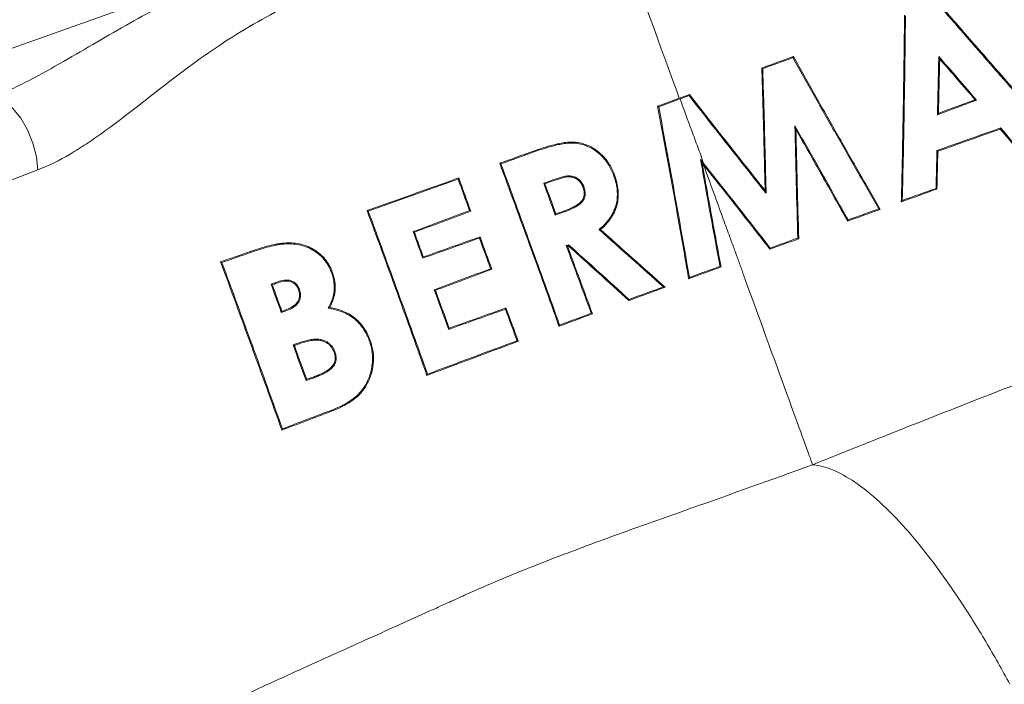
# Model space of a CAD drawing. Units: millimetres. Extents: x 0 to 25546, y 0 to 9489.
# Drawn here: x 1721 to 1796, y 772 to 822 of the extents above; entities that cross this region are included whole.
import ezdxf

# ---------------------------------------------------------------- set-up
doc = ezdxf.new("R2010")
doc.units = ezdxf.units.MM
doc.header["$LTSCALE"] = 5
doc.linetypes.add('SLD-Solid', pattern=[0])

msp = doc.modelspace()

# ---------------------------------------------------------------- linework, layer by layer
at = {"color": 7, "linetype": 'SLD-Solid', "lineweight": 15}
for p, q in [((1739.571, 826.879), (1695.899, 811.297)), ((1780.01, 819.58), (1779.977, 819.491)), ((1791.095, 819.387), (1791.028, 819.572)), ((1777.619, 818.702), (1777.692, 818.652)), ((1772.141, 816.7), (1772.117, 816.614)), ((1769.734, 815.821), (1769.815, 815.774)), ((1793.77, 816.305), (1793.891, 816.274)), ((1790.995, 815.272), (1790.921, 815.169)), ((1780.203, 814.055), (1780.127, 814.33)), ((1795.683, 814.083), (1795.705, 814.168)), ((1760.344, 812.417), (1760.369, 812.35)), ((1790.953, 812.401), (1790.883, 812.453)), ((1757.777, 811.495), (1757.869, 811.452)), ((1773.102, 811.514), (1772.985, 811.775)), ((1754.678, 810.386), (1754.636, 810.294)), ((1761.2, 809.94), (1761.111, 809.982)), ((1777.871, 809.429), (1777.946, 809.222)), ((1790.885, 809.544), (1790.812, 809.596)), ((1788.186, 808.576), (1788.261, 808.68)), ((1747.73, 807.916), (1747.824, 807.872)), ((1755.585, 807.865), (1755.495, 807.907)), ((1762.025, 807.658), (1761.984, 807.568)), ((1786.595, 808.007), (1786.488, 808.046)), ((1784.118, 807.116), (1784.151, 807.205)), ((1751.312, 806.275), (1751.221, 806.317)), ((1741.453, 805.456), (1741.459, 805.381)), ((1756.287, 805.926), (1756.244, 805.836)), ((1762.909, 805.224), (1762.819, 805.267)), ((1762.971, 805.247), (1762.987, 805.327)), ((1780.424, 805.782), (1780.35, 805.833)), ((1738.874, 804.806), (1738.9, 804.735)), ((1778.236, 804.988), (1778.26, 805.074)), ((1736.642, 804.03), (1736.741, 803.984)), ((1751.991, 804.399), (1751.949, 804.307)), ((1757.18, 803.47), (1757.089, 803.512)), ((1774.536, 803.646), (1774.454, 803.693)), ((1740.556, 802.293), (1740.462, 802.337)), ((1740.868, 802.41), (1740.844, 802.481)), ((1772.083, 802.754), (1772.139, 802.851)), ((1742.534, 801.927), (1742.604, 801.953)), ((1752.907, 801.879), (1752.816, 801.922)), ((1770.305, 802.106), (1770.168, 802.133)), ((1767.555, 801.103), (1767.571, 801.185)), ((1741.282, 800.289), (1741.238, 800.195)), ((1741.512, 800.369), (1741.538, 800.299)), ((1758.251, 800.542), (1758.208, 800.452)), ((1764.801, 800.093), (1764.709, 800.135)), ((1762.264, 799.157), (1762.307, 799.25)), ((1753.955, 799.014), (1753.913, 798.923)), ((1742.429, 797.771), (1742.404, 797.841)), ((1759.184, 798.018), (1759.092, 798.061)), ((1742.225, 797.694), (1742.13, 797.738)), ((1752.267, 795.439), (1752.312, 795.534)), ((1743.158, 795.139), (1743.115, 795.045)), ((1743.462, 795.244), (1743.488, 795.175)), ((1741.278, 791.295), (1741.324, 791.394))]:
    msp.add_line(p, q, dxfattribs=at)
at = {"color": 7, "linetype": 'SLD-Solid', "lineweight": 15, "flags": 128}
for points in [[(1719.106, 816.386), (1719.66, 816.414), (1720.275, 816.163), (1720.904, 815.651), (1721.502, 814.917), (1722.024, 814.015), (1722.431, 813.01), (1722.695, 811.977), (1722.795, 810.992)], [(1766.489, 810.552), (1766.451, 810.538), (1766.423, 810.528)], [(1761.732, 810.135), (1761.725, 810.155), (1761.709, 810.201)], [(1764.077, 809.703), (1764.082, 809.705), (1764.124, 809.72), (1764.144, 809.727)], [(1762.655, 807.885), (1762.659, 807.876), (1762.674, 807.834), (1762.68, 807.819)], [(1765.416, 806.479), (1765.35, 806.479), (1765.31, 806.48)], [(1745.122, 803.21), (1745.08, 803.195), (1745.053, 803.186)], [(1747.971, 798.085), (1747.917, 798.066), (1747.903, 798.062)], [(1745.23, 797.185), (1745.244, 797.19), (1745.3, 797.21)], [(1744.971, 792.696), (1744.958, 792.73), (1744.945, 792.766)]]:
    msp.add_lwpolyline(points, dxfattribs=at)
at = {"color": 7, "linetype": 'SLD-Solid', "lineweight": 15}
for points, knots in [([(1771.373, 816.42), (1768.729, 823.682), (1766.793, 829.003), (1765.907, 831.437), (1765.821, 831.673)], [0.60039, 0.60039, 0.60039, 0.60039, 0.7833001, 0.808395, 0.808395, 0.808395, 0.808395]), ([(1739.571, 826.879), (1737.85, 826.162), (1736.149, 825.4), (1733.623, 824.164), (1732.785, 823.736), (1731.115, 822.852), (1730.285, 822.395), (1728.623, 821.455), (1727.792, 820.973), (1726.117, 819.996), (1725.273, 819.501), (1723.566, 818.529), (1722.704, 818.051), (1721.376, 817.375), (1720.929, 817.157), (1720.027, 816.748), (1719.571, 816.556), (1719.106, 816.386)], [0, 0, 0, 0, 0.25, 0.25, 0.375, 0.375, 0.5, 0.5, 0.625, 0.625, 0.75, 0.75, 0.875, 0.875, 0.9375, 0.9375, 1, 1, 1, 1]), ([(1722.795, 810.992), (1723.62, 811.303), (1724.436, 811.717), (1725.658, 812.433), (1726.065, 812.687), (1726.869, 813.217), (1727.267, 813.493), (1728.46, 814.345), (1729.251, 814.946), (1730.837, 816.176), (1731.622, 816.796), (1733.201, 818.017), (1733.994, 818.619), (1735.605, 819.781), (1736.427, 820.343), (1738.084, 821.408), (1738.921, 821.911), (1740.618, 822.858), (1741.478, 823.302), (1742.35, 823.722)], [0, 0, 0, 0, 0.125, 0.125, 0.1875, 0.1875, 0.25, 0.25, 0.375, 0.375, 0.5, 0.5, 0.625, 0.625, 0.75, 0.75, 0.875, 0.875, 1, 1, 1, 1]), ([(1790.964, 823.557), (1791.744, 822.655), (1792.523, 821.757), (1794.079, 819.97), (1794.856, 819.081), (1796.409, 817.31), (1797.184, 816.428), (1798.347, 815.112), (1798.734, 814.674), (1799.503, 813.808), (1799.885, 813.378), (1800.264, 812.952)], [0, 0, 0, 0, 0.25, 0.25, 0.5, 0.5, 0.75, 0.75, 0.875, 0.875, 1, 1, 1, 1]), ([(1790.987, 823.644), (1791.765, 822.742), (1792.555, 821.831), (1794.152, 819.996), (1794.946, 819.089), (1797.31, 816.393), (1798.865, 814.632), (1800.395, 812.918)], [0, 0, 0, 0, 0.25, 0.25, 0.5, 0.5, 1, 1, 1, 1]), ([(1788.186, 808.576), (1788.201, 809.16), (1788.215, 809.748), (1788.242, 810.934), (1788.255, 811.532), (1788.292, 813.313), (1788.314, 814.496), (1788.354, 816.854), (1788.372, 818.028), (1788.396, 819.784), (1788.403, 820.368), (1788.417, 821.533), (1788.423, 822.116), (1788.428, 822.693)], [0, 0, 0, 0, 0.125, 0.125, 0.25, 0.25, 0.5, 0.5, 0.75, 0.75, 0.875, 0.875, 1, 1, 1, 1]), ([(1788.261, 808.68), (1788.318, 811.013), (1788.365, 813.344), (1788.425, 816.84), (1788.443, 818.005), (1788.467, 819.753), (1788.474, 820.336), (1788.488, 821.493), (1788.494, 822.069), (1788.5, 822.642)], [0, 0, 0, 0, 0.5, 0.5, 0.75, 0.75, 0.875, 0.875, 1, 1, 1, 1]), ([(1781.458, 788.675), (1782.617, 789.136), (1783.782, 789.601), (1786.115, 790.53), (1787.284, 790.995), (1790.791, 792.385), (1793.132, 793.305), (1797.801, 795.122), (1800.128, 796.017), (1804.759, 797.769), (1807.061, 798.626), (1811.578, 800.28), (1813.793, 801.077), (1818.071, 802.588), (1822.189, 804.009), (1826.079, 805.365), (1828.47, 806.226), (1828.945, 806.398), (1829.896, 806.748), (1831.324, 807.282), (1833.226, 808.026), (1834.643, 808.602), (1835.585, 808.989), (1836.053, 809.183), (1837.441, 809.759), (1838.35, 810.139), (1841.026, 811.268), (1842.746, 812.008), (1846.046, 813.466), (1847.624, 814.182), (1850.598, 815.58), (1851.994, 816.259), (1854.587, 817.583), (1856.381, 818.543), (1857.895, 819.417), (1858.836, 819.975), (1859.273, 820.243), (1861.264, 821.505), (1862.235, 822.254), (1862.235, 822.255)], [0, 0, 0, 0, 0.03125, 0.03125, 0.0625, 0.0625, 0.125, 0.125, 0.1875, 0.1875, 0.25, 0.25, 0.3125, 0.3125, 0.375, 0.4375, 0.4375, 0.453125, 0.453125, 0.46875, 0.5, 0.515625, 0.515625, 0.53125, 0.53125, 0.5625, 0.5625, 0.625, 0.625, 0.6875, 0.6875, 0.75, 0.75, 0.8125, 0.84375, 0.84375, 0.875, 0.875, 1, 1, 1, 1]), ([(1779.977, 819.491), (1780.513, 818.533), (1781.051, 817.576), (1782.131, 815.663), (1782.672, 814.708), (1783.759, 812.797), (1784.304, 811.843), (1785.124, 810.412), (1785.399, 809.934), (1785.945, 808.985), (1786.217, 808.514), (1786.488, 808.046)], [0, 0, 0, 0, 0.25, 0.25, 0.5, 0.5, 0.75, 0.75, 0.875, 0.875, 1, 1, 1, 1]), ([(1780.01, 819.58), (1780.55, 818.613), (1781.093, 817.646), (1782.185, 815.711), (1782.733, 814.744), (1783.834, 812.808), (1784.386, 811.84), (1785.498, 809.904), (1786.049, 808.948), (1786.595, 808.007)], [0, 0, 0, 0, 0.25, 0.25, 0.5, 0.5, 0.75, 0.75, 1, 1, 1, 1]), ([(1777.871, 809.429), (1777.836, 810.989), (1777.798, 812.542), (1777.714, 815.633), (1777.668, 817.172), (1777.619, 818.702)], [0, 0, 0, 0, 0.5, 0.5, 1, 1, 1, 1]), ([(1777.946, 809.222), (1777.911, 810.807), (1777.872, 812.385), (1777.787, 815.529), (1777.741, 817.094), (1777.692, 818.652)], [0, 0, 0, 0, 0.5, 0.5, 1, 1, 1, 1]), ([(1772.117, 816.614), (1773.078, 815.384), (1774.044, 814.153), (1775.987, 811.689), (1776.964, 810.456), (1777.946, 809.222)], [0, 0, 0, 0, 0.5, 0.5, 1, 1, 1, 1]), ([(1772.141, 816.7), (1773.084, 815.491), (1774.034, 814.28), (1775.944, 811.856), (1776.905, 810.643), (1777.871, 809.429)], [0, 0, 0, 0, 0.5, 0.5, 1, 1, 1, 1]), ([(1769.734, 815.821), (1769.937, 814.74), (1770.137, 813.656), (1770.536, 811.482), (1770.734, 810.393), (1771.127, 808.21), (1771.321, 807.117), (1771.708, 804.923), (1771.898, 803.832), (1772.083, 802.754)], [0, 0, 0, 0, 0.25, 0.25, 0.5, 0.5, 0.75, 0.75, 1, 1, 1, 1]), ([(1769.815, 815.774), (1770.015, 814.702), (1770.214, 813.629), (1770.608, 811.479), (1770.803, 810.402), (1771.191, 808.246), (1771.384, 807.167), (1771.765, 805.005), (1771.955, 803.921), (1772.139, 802.851)], [0, 0, 0, 0, 0.25, 0.25, 0.5, 0.5, 0.75, 0.75, 1, 1, 1, 1]), ([(1771.432, 816.365), (1771.719, 815.562), (1772.011, 814.753), (1772.469, 813.534), (1772.623, 813.126), (1772.924, 812.305), (1773.072, 811.892), (1773.219, 811.479)], [0, 0, 0, 0, 0.5, 0.5, 0.75, 0.75, 1, 1, 1, 1]), ([(1784.151, 807.205), (1783.495, 808.379), (1782.831, 809.561), (1781.489, 811.937), (1780.811, 813.131), (1780.127, 814.33)], [0, 0, 0, 0, 0.5, 0.5, 1, 1, 1, 1]), ([(1780.127, 814.33), (1780.158, 812.903), (1780.192, 811.481), (1780.266, 808.647), (1780.306, 807.237), (1780.35, 805.833)], [0, 0, 0, 0, 0.5, 0.5, 1, 1, 1, 1]), ([(1780.203, 814.055), (1780.234, 812.664), (1780.267, 811.278), (1780.341, 808.52), (1780.38, 807.147), (1780.424, 805.782)], [0, 0, 0, 0, 0.5, 0.5, 1, 1, 1, 1]), ([(1784.118, 807.116), (1783.482, 808.258), (1782.836, 809.408), (1781.53, 811.722), (1780.87, 812.885), (1780.203, 814.055)], [0, 0, 0, 0, 0.5, 0.5, 1, 1, 1, 1]), ([(1766.489, 810.552), (1766.434, 810.697), (1766.378, 810.842), (1766.247, 811.12), (1766.174, 811.255), (1765.936, 811.651), (1765.744, 811.899), (1765.417, 812.222), (1765.301, 812.323), (1765.056, 812.508), (1764.927, 812.596), (1764.662, 812.75), (1764.524, 812.816), (1764.241, 812.929), (1764.096, 812.976), (1763.795, 813.047), (1763.642, 813.074), (1763.337, 813.101), (1763.183, 813.102), (1762.876, 813.084), (1762.721, 813.066), (1762.416, 813.016), (1762.264, 812.986), (1761.813, 812.886), (1761.516, 812.803), (1760.927, 812.622), (1760.635, 812.521), (1760.344, 812.417)], [0, 0, 0, 0, 0.0625, 0.0625, 0.125, 0.125, 0.25, 0.25, 0.3125, 0.3125, 0.375, 0.375, 0.4375, 0.4375, 0.5, 0.5, 0.5625, 0.5625, 0.625, 0.625, 0.6875, 0.6875, 0.75, 0.75, 0.875, 0.875, 1, 1, 1, 1]), ([(1766.423, 810.528), (1766.369, 810.671), (1766.314, 810.813), (1766.185, 811.088), (1766.113, 811.221), (1765.879, 811.61), (1765.689, 811.855), (1765.367, 812.173), (1765.252, 812.271), (1765.01, 812.454), (1764.883, 812.54), (1764.621, 812.691), (1764.485, 812.756), (1764.206, 812.866), (1764.062, 812.912), (1763.765, 812.98), (1763.615, 813.006), (1763.314, 813.03), (1763.163, 813.03), (1762.86, 813.011), (1762.708, 812.992), (1762.407, 812.941), (1762.259, 812.911), (1761.518, 812.746), (1760.941, 812.555), (1760.369, 812.35)], [0, 0, 0, 0, 0.0625, 0.0625, 0.125, 0.125, 0.25, 0.25, 0.3125, 0.3125, 0.375, 0.375, 0.4375, 0.4375, 0.5, 0.5, 0.5625, 0.5625, 0.625, 0.625, 0.6875, 0.6875, 0.75, 0.75, 1, 1, 1, 1]), ([(1757.777, 811.495), (1758.157, 810.468), (1758.536, 809.44), (1759.29, 807.385), (1759.666, 806.357), (1760.788, 803.273), (1761.531, 801.216), (1762.264, 799.157)], [0, 0, 0, 0, 0.25, 0.25, 0.5, 0.5, 1, 1, 1, 1]), ([(1757.869, 811.452), (1758.245, 810.436), (1758.619, 809.42), (1759.365, 807.388), (1759.736, 806.371), (1760.846, 803.321), (1761.581, 801.286), (1762.307, 799.25)], [0, 0, 0, 0, 0.25, 0.25, 0.5, 0.5, 1, 1, 1, 1]), ([(1774.454, 803.693), (1774.206, 805.025), (1773.959, 806.365), (1773.469, 809.06), (1773.226, 810.414), (1772.985, 811.775)], [0, 0, 0, 0, 0.5, 0.5, 1, 1, 1, 1]), ([(1774.536, 803.646), (1774.294, 804.94), (1774.053, 806.244), (1773.575, 808.868), (1773.338, 810.187), (1773.102, 811.514)], [0, 0, 0, 0, 0.5, 0.5, 1, 1, 1, 1]), ([(1778.236, 804.988), (1777.414, 806.044), (1776.583, 807.105), (1774.905, 809.238), (1774.059, 810.308), (1773.206, 811.383)], [0, 0, 0, 0, 0.5, 0.5, 1, 1, 1, 1]), ([(1775.203, 805.897), (1775.039, 806.347), (1774.39, 808.13), (1773.707, 810.007), (1773.206, 811.383)], [0.51948663, 0.51948663, 0.51948663, 0.51948663, 0.5300939, 0.56093136, 0.56093136, 0.56093136, 0.56093136]), ([(1778.26, 805.074), (1777.435, 806.133), (1776.601, 807.197), (1774.92, 809.332), (1774.073, 810.404), (1773.219, 811.479)], [0, 0, 0, 0, 0.5, 0.5, 1, 1, 1, 1]), ([(1680.935, 795.861), (1682.855, 796.504), (1684.737, 797.141), (1688.431, 798.412), (1690.241, 799.046), (1695.583, 800.943), (1699.023, 802.199), (1702.834, 803.595), (1703.256, 803.75), (1704.099, 804.06), (1704.52, 804.211), (1705.784, 804.667), (1706.629, 804.971), (1709.164, 805.889), (1710.856, 806.506), (1713.39, 807.447), (1714.235, 807.763), (1715.923, 808.4), (1716.766, 808.719), (1719.314, 809.679), (1721.037, 810.33), (1722.795, 810.992)], [0, 0, 0, 0, 0.125, 0.125, 0.25, 0.25, 0.5, 0.5, 0.53125, 0.53125, 0.5625, 0.5625, 0.625, 0.625, 0.75, 0.75, 0.8125, 0.8125, 0.875, 0.875, 1, 1, 1, 1]), ([(1761.709, 810.201), (1761.82, 810.241), (1761.931, 810.281), (1762.154, 810.355), (1762.268, 810.389), (1762.493, 810.457), (1762.609, 810.483), (1762.841, 810.527), (1762.958, 810.542), (1763.196, 810.528), (1763.312, 810.505), (1763.536, 810.426), (1763.639, 810.367), (1763.827, 810.224), (1763.912, 810.14), (1764.048, 809.947), (1764.097, 809.837), (1764.144, 809.727)], [0, 0, 0, 0, 0.125, 0.125, 0.25, 0.25, 0.375, 0.375, 0.5, 0.5, 0.625, 0.625, 0.75, 0.75, 0.875, 0.875, 1, 1, 1, 1]), ([(1761.732, 810.135), (1761.839, 810.174), (1761.946, 810.212), (1762.161, 810.284), (1762.27, 810.316), (1762.433, 810.366), (1762.487, 810.382), (1762.598, 810.408), (1762.653, 810.419), (1762.82, 810.452), (1762.932, 810.47), (1763.162, 810.463), (1763.273, 810.442), (1763.49, 810.369), (1763.59, 810.315), (1763.772, 810.179), (1763.854, 810.099), (1763.985, 809.915), (1764.033, 809.809), (1764.077, 809.703)], [0, 0, 0, 0, 0.125, 0.125, 0.25, 0.25, 0.3125, 0.3125, 0.375, 0.375, 0.5, 0.5, 0.625, 0.625, 0.75, 0.75, 0.875, 0.875, 1, 1, 1, 1]), ([(1765.31, 806.48), (1765.453, 806.603), (1765.592, 806.729), (1765.849, 807), (1765.969, 807.144), (1766.189, 807.448), (1766.287, 807.612), (1766.452, 807.95), (1766.52, 808.125), (1766.622, 808.489), (1766.658, 808.677), (1766.68, 808.957), (1766.683, 809.051), (1766.684, 809.239), (1766.682, 809.333), (1766.658, 809.616), (1766.627, 809.803), (1766.542, 810.17), (1766.484, 810.349), (1766.423, 810.528)], [0, 0, 0, 0, 0.125, 0.125, 0.25, 0.25, 0.375, 0.375, 0.5, 0.5, 0.625, 0.625, 0.6875, 0.6875, 0.75, 0.75, 0.875, 0.875, 1, 1, 1, 1]), ([(1765.416, 806.479), (1765.558, 806.602), (1765.694, 806.731), (1765.947, 807.008), (1766.065, 807.153), (1766.281, 807.463), (1766.375, 807.629), (1766.536, 807.969), (1766.601, 808.145), (1766.698, 808.512), (1766.731, 808.699), (1766.751, 808.98), (1766.753, 809.074), (1766.754, 809.262), (1766.751, 809.356), (1766.725, 809.64), (1766.693, 809.827), (1766.608, 810.194), (1766.55, 810.373), (1766.489, 810.552)], [0, 0, 0, 0, 0.125, 0.125, 0.25, 0.25, 0.375, 0.375, 0.5, 0.5, 0.625, 0.625, 0.6875, 0.6875, 0.75, 0.75, 0.875, 0.875, 1, 1, 1, 1]), ([(1754.678, 810.386), (1753.509, 809.968), (1752.346, 809.553), (1750.03, 808.73), (1748.877, 808.322), (1747.73, 807.916)], [0, 0, 0, 0, 0.5, 0.5, 1, 1, 1, 1]), ([(1764.077, 809.703), (1764.111, 809.597), (1764.145, 809.491), (1764.182, 809.272), (1764.185, 809.158), (1764.151, 808.939), (1764.112, 808.831), (1764.026, 808.688), (1763.992, 808.642), (1763.918, 808.56), (1763.877, 808.523), (1763.75, 808.415), (1763.657, 808.353), (1763.467, 808.239), (1763.37, 808.186), (1763.07, 808.043), (1762.863, 807.962), (1762.655, 807.885)], [0, 0, 0, 0, 0.125, 0.125, 0.25, 0.25, 0.375, 0.375, 0.4375, 0.4375, 0.5, 0.5, 0.625, 0.625, 0.75, 0.75, 1, 1, 1, 1]), ([(1764.144, 809.727), (1764.179, 809.617), (1764.214, 809.507), (1764.252, 809.279), (1764.256, 809.16), (1764.222, 808.931), (1764.183, 808.819), (1764.097, 808.668), (1764.064, 808.62), (1763.989, 808.531), (1763.947, 808.491), (1763.816, 808.378), (1763.721, 808.31), (1763.524, 808.191), (1763.424, 808.134), (1763.111, 807.984), (1762.896, 807.899), (1762.68, 807.819)], [0, 0, 0, 0, 0.125, 0.125, 0.25, 0.25, 0.375, 0.375, 0.4375, 0.4375, 0.5, 0.5, 0.625, 0.625, 0.75, 0.75, 1, 1, 1, 1]), ([(1747.73, 807.916), (1748.112, 806.88), (1748.497, 805.832), (1749.264, 803.739), (1749.645, 802.695), (1750.783, 799.57), (1751.533, 797.497), (1752.267, 795.439)], [0, 0, 0, 0, 0.25, 0.25, 0.5, 0.5, 1, 1, 1, 1]), ([(1747.824, 807.872), (1748.203, 806.844), (1748.581, 805.817), (1749.334, 803.761), (1749.709, 802.734), (1750.832, 799.649), (1751.576, 797.593), (1752.312, 795.534)], [0, 0, 0, 0, 0.25, 0.25, 0.5, 0.5, 1, 1, 1, 1]), ([(1741.453, 805.456), (1741.342, 805.447), (1741.231, 805.437), (1741.011, 805.405), (1740.902, 805.384), (1740.575, 805.316), (1740.358, 805.267), (1739.93, 805.147), (1739.717, 805.085), (1739.293, 804.951), (1739.084, 804.879), (1738.874, 804.806)], [0, 0, 0, 0, 0.125, 0.125, 0.25, 0.25, 0.5, 0.5, 0.75, 0.75, 1, 1, 1, 1]), ([(1741.459, 805.381), (1741.349, 805.373), (1741.239, 805.363), (1741.02, 805.331), (1740.912, 805.31), (1740.588, 805.242), (1740.373, 805.193), (1739.948, 805.073), (1739.736, 805.012), (1739.316, 804.879), (1739.108, 804.807), (1738.9, 804.735)], [0, 0, 0, 0, 0.125, 0.125, 0.25, 0.25, 0.5, 0.5, 0.75, 0.75, 1, 1, 1, 1]), ([(1745.122, 803.21), (1745.086, 803.304), (1745.05, 803.398), (1744.97, 803.579), (1744.925, 803.668), (1744.828, 803.839), (1744.775, 803.921), (1744.666, 804.085), (1744.609, 804.165), (1744.483, 804.318), (1744.414, 804.391), (1744.276, 804.531), (1744.205, 804.598), (1743.98, 804.784), (1743.82, 804.893), (1743.485, 805.09), (1743.309, 805.17), (1742.952, 805.303), (1742.77, 805.356), (1742.396, 805.43), (1742.207, 805.454), (1741.831, 805.473), (1741.642, 805.465), (1741.453, 805.456)], [0, 0, 0, 0, 0.0625, 0.0625, 0.125, 0.125, 0.1875, 0.1875, 0.25, 0.25, 0.3125, 0.3125, 0.375, 0.375, 0.5, 0.5, 0.625, 0.625, 0.75, 0.75, 0.875, 0.875, 1, 1, 1, 1]), ([(1745.053, 803.186), (1745.018, 803.278), (1744.983, 803.369), (1744.905, 803.547), (1744.862, 803.633), (1744.767, 803.8), (1744.715, 803.881), (1744.608, 804.04), (1744.552, 804.119), (1744.429, 804.268), (1744.362, 804.34), (1744.227, 804.477), (1744.157, 804.543), (1743.937, 804.725), (1743.78, 804.832), (1743.452, 805.024), (1743.279, 805.102), (1742.93, 805.233), (1742.751, 805.285), (1742.384, 805.356), (1742.199, 805.381), (1741.829, 805.399), (1741.644, 805.391), (1741.459, 805.381)], [0, 0, 0, 0, 0.0625, 0.0625, 0.125, 0.125, 0.1875, 0.1875, 0.25, 0.25, 0.3125, 0.3125, 0.375, 0.375, 0.5, 0.5, 0.625, 0.625, 0.75, 0.75, 0.875, 0.875, 1, 1, 1, 1]), ([(1775.204, 805.897), (1775.257, 805.754), (1775.362, 805.47), (1775.519, 805.045), (1775.673, 804.623), (1775.825, 804.205), (1775.975, 803.791), (1776.122, 803.38), (1776.219, 803.109), (1776.267, 802.973)], [0, 0, 0, 0, 0.14512, 0.289443, 0.432993, 0.575797, 0.717881, 0.859273, 1, 1, 1, 1]), ([(1736.642, 804.03), (1737.032, 802.97), (1737.422, 801.91), (1738.199, 799.79), (1738.586, 798.729), (1739.36, 796.607), (1739.745, 795.545), (1740.514, 793.421), (1740.897, 792.359), (1741.278, 791.295)], [0, 0, 0, 0, 0.25, 0.25, 0.5, 0.5, 0.75, 0.75, 1, 1, 1, 1]), ([(1736.741, 803.984), (1737.127, 802.936), (1737.511, 801.888), (1738.279, 799.792), (1738.663, 798.743), (1739.427, 796.645), (1739.808, 795.595), (1740.568, 793.495), (1740.947, 792.445), (1741.324, 791.394)], [0, 0, 0, 0, 0.25, 0.25, 0.5, 0.5, 0.75, 0.75, 1, 1, 1, 1]), ([(1744.786, 800.515), (1744.898, 800.711), (1744.998, 800.914), (1745.15, 801.344), (1745.205, 801.573), (1745.256, 802.035), (1745.254, 802.269), (1745.208, 802.62), (1745.185, 802.736), (1745.126, 802.963), (1745.09, 803.074), (1745.053, 803.186)], [0, 0, 0, 0, 0.25, 0.25, 0.5, 0.5, 0.75, 0.75, 0.875, 0.875, 1, 1, 1, 1]), ([(1744.901, 800.571), (1745.008, 800.766), (1745.1, 800.969), (1745.239, 801.398), (1745.288, 801.625), (1745.329, 802.079), (1745.324, 802.311), (1745.275, 802.655), (1745.253, 802.768), (1745.194, 802.991), (1745.158, 803.101), (1745.122, 803.21)], [0, 0, 0, 0, 0.25, 0.25, 0.5, 0.5, 0.75, 0.75, 0.875, 0.875, 1, 1, 1, 1]), ([(1781.472, 788.673), (1781.469, 788.68), (1780.923, 790.181), (1779.003, 795.457), (1776.267, 802.973)], [0.3048056, 0.3048056, 0.3048056, 0.3048056, 0.3056453, 0.4957142, 0.4957142, 0.4957142, 0.4957142]), ([(1740.844, 802.481), (1741.005, 802.537), (1741.167, 802.593), (1741.502, 802.655), (1741.676, 802.664), (1741.932, 802.618), (1742.016, 802.592), (1742.173, 802.515), (1742.248, 802.464), (1742.379, 802.346), (1742.439, 802.275), (1742.533, 802.122), (1742.569, 802.037), (1742.604, 801.953)], [0, 0, 0, 0, 0.25, 0.25, 0.5, 0.5, 0.625, 0.625, 0.75, 0.75, 0.875, 0.875, 1, 1, 1, 1]), ([(1740.868, 802.41), (1741.02, 802.463), (1741.173, 802.516), (1741.489, 802.579), (1741.653, 802.589), (1741.896, 802.55), (1741.975, 802.527), (1742.124, 802.457), (1742.195, 802.41), (1742.321, 802.298), (1742.377, 802.232), (1742.467, 802.087), (1742.5, 802.007), (1742.534, 801.927)], [0, 0, 0, 0, 0.25, 0.25, 0.5, 0.5, 0.625, 0.625, 0.75, 0.75, 0.875, 0.875, 1, 1, 1, 1]), ([(1742.534, 801.927), (1742.562, 801.84), (1742.59, 801.753), (1742.619, 801.573), (1742.619, 801.479), (1742.597, 801.298), (1742.573, 801.208), (1742.499, 801.044), (1742.45, 800.968), (1742.279, 800.766), (1742.135, 800.661), (1741.834, 800.492), (1741.673, 800.43), (1741.512, 800.369)], [0, 0, 0, 0, 0.125, 0.125, 0.25, 0.25, 0.375, 0.375, 0.5, 0.5, 0.75, 0.75, 1, 1, 1, 1]), ([(1742.604, 801.953), (1742.634, 801.862), (1742.664, 801.77), (1742.693, 801.58), (1742.694, 801.481), (1742.672, 801.29), (1742.648, 801.195), (1742.572, 801.022), (1742.522, 800.941), (1742.345, 800.723), (1742.195, 800.611), (1741.878, 800.43), (1741.708, 800.364), (1741.538, 800.299)], [0, 0, 0, 0, 0.125, 0.125, 0.25, 0.25, 0.375, 0.375, 0.5, 0.5, 0.75, 0.75, 1, 1, 1, 1]), ([(1747.903, 798.062), (1747.871, 798.145), (1747.84, 798.228), (1747.771, 798.391), (1747.732, 798.47), (1747.612, 798.704), (1747.525, 798.856), (1747.325, 799.146), (1747.212, 799.285), (1746.969, 799.543), (1746.839, 799.662), (1746.561, 799.875), (1746.414, 799.971), (1746.106, 800.138), (1745.947, 800.206), (1745.624, 800.327), (1745.459, 800.378), (1745.124, 800.458), (1744.955, 800.491), (1744.786, 800.515)], [0, 0, 0, 0, 0.0625, 0.0625, 0.125, 0.125, 0.25, 0.25, 0.375, 0.375, 0.5, 0.5, 0.625, 0.625, 0.75, 0.75, 0.875, 0.875, 1, 1, 1, 1]), ([(1747.971, 798.085), (1747.94, 798.168), (1747.909, 798.251), (1747.84, 798.413), (1747.802, 798.491), (1747.683, 798.725), (1747.597, 798.877), (1747.401, 799.166), (1747.29, 799.305), (1747.05, 799.564), (1746.923, 799.684), (1746.651, 799.901), (1746.506, 799.998), (1746.204, 800.171), (1746.047, 800.242), (1745.729, 800.368), (1745.567, 800.423), (1745.235, 800.509), (1745.069, 800.544), (1744.901, 800.571)], [0, 0, 0, 0, 0.0625, 0.0625, 0.125, 0.125, 0.25, 0.25, 0.375, 0.375, 0.5, 0.5, 0.625, 0.625, 0.75, 0.75, 0.875, 0.875, 1, 1, 1, 1]), ([(1742.404, 797.841), (1742.533, 797.888), (1742.662, 797.935), (1742.923, 798.017), (1743.056, 798.054), (1743.323, 798.119), (1743.458, 798.142), (1743.73, 798.175), (1743.868, 798.184), (1744.147, 798.171), (1744.285, 798.147), (1744.553, 798.057), (1744.682, 797.995), (1744.856, 797.869), (1744.911, 797.82), (1745.013, 797.717), (1745.059, 797.662), (1745.144, 797.543), (1745.181, 797.479), (1745.246, 797.347), (1745.273, 797.279), (1745.3, 797.21)], [0, 0, 0, 0, 0.125, 0.125, 0.25, 0.25, 0.375, 0.375, 0.5, 0.5, 0.625, 0.625, 0.75, 0.75, 0.8125, 0.8125, 0.875, 0.875, 0.9375, 0.9375, 1, 1, 1, 1]), ([(1742.429, 797.771), (1742.553, 797.816), (1742.677, 797.861), (1742.93, 797.941), (1743.057, 797.978), (1743.315, 798.041), (1743.445, 798.065), (1743.708, 798.099), (1743.84, 798.109), (1744.109, 798.1), (1744.243, 798.08), (1744.503, 797.998), (1744.628, 797.938), (1744.798, 797.82), (1744.852, 797.773), (1744.951, 797.674), (1744.997, 797.621), (1745.079, 797.506), (1745.115, 797.444), (1745.178, 797.317), (1745.204, 797.251), (1745.23, 797.185)], [0, 0, 0, 0, 0.125, 0.125, 0.25, 0.25, 0.375, 0.375, 0.5, 0.5, 0.625, 0.625, 0.75, 0.75, 0.8125, 0.8125, 0.875, 0.875, 0.9375, 0.9375, 1, 1, 1, 1]), ([(1744.945, 792.766), (1745.207, 792.867), (1745.467, 792.972), (1745.969, 793.217), (1746.213, 793.353), (1746.681, 793.664), (1746.903, 793.838), (1747.194, 794.139), (1747.284, 794.245), (1747.455, 794.469), (1747.534, 794.588), (1747.751, 794.953), (1747.865, 795.211), (1748.039, 795.756), (1748.099, 796.042), (1748.142, 796.472), (1748.148, 796.617), (1748.144, 796.908), (1748.134, 797.056), (1748.097, 797.349), (1748.07, 797.494), (1747.995, 797.779), (1747.949, 797.92), (1747.903, 798.062)], [0, 0, 0, 0, 0.125, 0.125, 0.25, 0.25, 0.375, 0.375, 0.4375, 0.4375, 0.5, 0.5, 0.625, 0.625, 0.75, 0.75, 0.8125, 0.8125, 0.875, 0.875, 0.9375, 0.9375, 1, 1, 1, 1]), ([(1744.971, 792.696), (1745.237, 792.799), (1745.501, 792.906), (1746.011, 793.155), (1746.259, 793.294), (1746.734, 793.61), (1746.959, 793.789), (1747.253, 794.095), (1747.345, 794.203), (1747.518, 794.431), (1747.598, 794.551), (1747.817, 794.922), (1747.933, 795.185), (1748.11, 795.739), (1748.171, 796.03), (1748.229, 796.613), (1748.226, 796.912), (1748.169, 797.36), (1748.141, 797.507), (1748.065, 797.798), (1748.018, 797.942), (1747.971, 798.085)], [0, 0, 0, 0, 0.125, 0.125, 0.25, 0.25, 0.375, 0.375, 0.4375, 0.4375, 0.5, 0.5, 0.625, 0.625, 0.75, 0.75, 0.875, 0.875, 0.9375, 0.9375, 1, 1, 1, 1]), ([(1745.23, 797.185), (1745.251, 797.123), (1745.272, 797.061), (1745.301, 796.935), (1745.31, 796.87), (1745.316, 796.74), (1745.318, 796.675), (1745.299, 796.549), (1745.283, 796.486), (1745.243, 796.365), (1745.216, 796.309), (1745.151, 796.201), (1745.115, 796.149), (1745.033, 796.056), (1744.987, 796.016), (1744.891, 795.938), (1744.842, 795.9), (1744.591, 795.723), (1744.37, 795.614), (1744.034, 795.464), (1743.921, 795.416), (1743.693, 795.327), (1743.578, 795.285), (1743.462, 795.244)], [0, 0, 0, 0, 0.0625, 0.0625, 0.125, 0.125, 0.1875, 0.1875, 0.25, 0.25, 0.3125, 0.3125, 0.375, 0.375, 0.4375, 0.4375, 0.5, 0.5, 0.75, 0.75, 0.875, 0.875, 1, 1, 1, 1]), ([(1745.3, 797.21), (1745.322, 797.145), (1745.344, 797.081), (1745.375, 796.949), (1745.383, 796.882), (1745.391, 796.747), (1745.392, 796.678), (1745.375, 796.546), (1745.359, 796.482), (1745.298, 796.291), (1745.231, 796.178), (1745.109, 796.028), (1745.062, 795.984), (1744.965, 795.902), (1744.915, 795.862), (1744.656, 795.673), (1744.429, 795.56), (1744.08, 795.404), (1743.964, 795.353), (1743.727, 795.26), (1743.607, 795.217), (1743.488, 795.175)], [0, 0, 0, 0, 0.0625, 0.0625, 0.125, 0.125, 0.1875, 0.1875, 0.25, 0.25, 0.375, 0.375, 0.4375, 0.4375, 0.5, 0.5, 0.75, 0.75, 0.875, 0.875, 1, 1, 1, 1]), ([(1714.473, 761.022), (1715.012, 761.279), (1715.55, 761.534), (1716.2, 761.837), (1716.329, 761.897), (1716.583, 762.012), (1716.709, 762.068), (1717.083, 762.232), (1717.327, 762.335), (1717.809, 762.534), (1718.048, 762.63), (1718.401, 762.77), (1718.518, 762.816), (1718.693, 762.884), (1718.751, 762.906), (1718.867, 762.951), (1718.926, 762.973), (1719.217, 763.084), (1719.447, 763.171), (1719.907, 763.342), (1720.135, 763.427), (1720.817, 763.677), (1721.27, 763.84), (1722.175, 764.166), (1722.628, 764.329), (1723.197, 764.535), (1723.311, 764.576), (1723.544, 764.662), (1723.663, 764.705), (1724.025, 764.839), (1724.272, 764.932), (1724.774, 765.122), (1725.029, 765.22), (1725.544, 765.422), (1725.805, 765.525), (1726.2, 765.685), (1726.332, 765.738), (1726.53, 765.82), (1726.597, 765.847), (1726.73, 765.902), (1726.796, 765.93), (1727, 766.015), (1727.181, 766.091), (1727.341, 766.159), (1727.403, 766.185), (1727.432, 766.198), (1727.521, 766.236), (1728.058, 766.466), (1728.615, 766.71), (1729.379, 767.054), (1729.636, 767.171), (1730.162, 767.415), (1730.707, 767.669), (1731.51, 768.048), (1732.082, 768.316), (1732.487, 768.506), (1732.703, 768.607), (1733.814, 769.125), (1735.072, 769.704), (1736.262, 770.248), (1736.727, 770.461), (1736.954, 770.565), (1737.629, 770.873), (1738.069, 771.073), (1739.369, 771.667), (1740.207, 772.05), (1741.894, 772.821), (1742.745, 773.208), (1745.282, 774.359), (1746.952, 775.11), (1750.047, 776.503), (1751.849, 777.319), (1753.912, 778.253), (1754.487, 778.513), (1754.874, 778.688), (1755.068, 778.776), (1756.065, 779.224), (1756.935, 779.602), (1758.254, 780.157), (1758.697, 780.339), (1759.568, 780.693), (1759.996, 780.865), (1761.264, 781.367), (1762.086, 781.683), (1764.517, 782.605), (1766.09, 783.18), (1769.195, 784.294), (1770.728, 784.836), (1775.284, 786.451), (1778.283, 787.516), (1781.472, 788.671)], [0, 0, 0, 0, 0.03125, 0.03125, 0.039062, 0.039062, 0.046875, 0.046875, 0.0625, 0.0625, 0.078125, 0.078125, 0.085937, 0.085937, 0.089844, 0.089844, 0.09375, 0.09375, 0.109375, 0.109375, 0.125, 0.125, 0.15625, 0.15625, 0.1875, 0.1875, 0.195312, 0.195312, 0.203125, 0.203125, 0.21875, 0.21875, 0.234375, 0.234375, 0.25, 0.25, 0.257812, 0.257812, 0.261719, 0.261719, 0.265625, 0.265625, 0.273437, 0.275391, 0.275391, 0.277344, 0.277344, 0.28125, 0.3125, 0.3125, 0.328125, 0.328125, 0.34375, 0.359375, 0.367187, 0.367187, 0.375, 0.375, 0.40625, 0.414062, 0.414062, 0.421875, 0.421875, 0.4375, 0.4375, 0.46875, 0.46875, 0.5, 0.5, 0.5625, 0.5625, 0.625, 0.640625, 0.648437, 0.648437, 0.65625, 0.65625, 0.6875, 0.6875, 0.703125, 0.703125, 0.71875, 0.71875, 0.75, 0.75, 0.8125, 0.8125, 0.875, 0.875, 1, 1, 1, 1]), ([(1781.472, 788.674), (1781.935, 788.632), (1782.436, 788.506), (1783.507, 788.069), (1784.077, 787.757), (1785.274, 786.944), (1785.902, 786.442), (1787.197, 785.256), (1787.864, 784.571), (1789.218, 783.043), (1789.904, 782.199), (1791.272, 780.388), (1791.953, 779.421), (1793.29, 777.405), (1793.945, 776.357), (1795.21, 774.227), (1795.821, 773.144), (1796.402, 772.064)], [0, 0, 0, 0, 0.125, 0.125, 0.25, 0.25, 0.375, 0.375, 0.5, 0.5, 0.625, 0.625, 0.75, 0.75, 0.875, 0.875, 1, 1, 1, 1])]:
    msp.add_open_spline(points, degree=3, knots=knots, dxfattribs=at)
for points in [[(1777.619, 818.702), (1778.417, 818.994), (1779.214, 819.287), (1780.01, 819.58)], [(1777.692, 818.652), (1778.454, 818.932), (1779.216, 819.211), (1779.977, 819.491)], [(1791.028, 819.572), (1790.989, 818.111), (1790.954, 816.644), (1790.921, 815.169)], [(1791.095, 819.387), (1791.059, 818.022), (1791.025, 816.651), (1790.995, 815.272)], [(1793.891, 816.274), (1792.943, 817.371), (1791.988, 818.47), (1791.028, 819.572)], [(1793.77, 816.305), (1792.884, 817.33), (1791.992, 818.357), (1791.095, 819.387)], [(1771.373, 816.42), (1770.827, 816.22), (1770.28, 816.02), (1769.734, 815.821)], [(1771.373, 816.42), (1771.629, 816.513), (1771.885, 816.606), (1772.141, 816.7)], [(1771.432, 816.365), (1771.661, 816.448), (1771.889, 816.531), (1772.117, 816.614)], [(1771.432, 816.365), (1770.893, 816.168), (1770.354, 815.971), (1769.815, 815.774)], [(1790.921, 815.169), (1791.915, 815.538), (1792.905, 815.906), (1793.891, 816.274)], [(1790.995, 815.272), (1791.923, 815.617), (1792.848, 815.961), (1793.77, 816.305)], [(1795.705, 814.168), (1794.106, 813.601), (1792.498, 813.029), (1790.883, 812.453)], [(1797.549, 811.992), (1796.943, 812.71), (1796.328, 813.435), (1795.705, 814.168)], [(1795.683, 814.083), (1794.115, 813.527), (1792.538, 812.967), (1790.953, 812.401)], [(1797.526, 811.905), (1796.925, 812.618), (1796.31, 813.344), (1795.683, 814.083)], [(1760.344, 812.417), (1759.487, 812.109), (1758.631, 811.801), (1757.777, 811.495)], [(1760.369, 812.35), (1759.534, 812.049), (1758.701, 811.75), (1757.869, 811.452)], [(1790.883, 812.453), (1790.857, 811.496), (1790.834, 810.543), (1790.812, 809.596)], [(1790.953, 812.401), (1790.929, 811.44), (1790.906, 810.487), (1790.885, 809.544)], [(1772.985, 811.775), (1773.063, 811.676), (1773.141, 811.577), (1773.219, 811.479)], [(1773.102, 811.514), (1773.137, 811.471), (1773.171, 811.427), (1773.206, 811.383)], [(1754.636, 810.294), (1752.345, 809.476), (1750.075, 808.668), (1747.824, 807.872)], [(1755.495, 807.907), (1755.207, 808.705), (1754.92, 809.501), (1754.636, 810.294)], [(1755.585, 807.865), (1755.28, 808.711), (1754.978, 809.551), (1754.678, 810.386)], [(1761.111, 809.982), (1761.31, 810.055), (1761.509, 810.128), (1761.709, 810.201)], [(1761.984, 807.568), (1761.691, 808.374), (1761.4, 809.179), (1761.111, 809.982)], [(1761.2, 809.94), (1761.378, 810.005), (1761.555, 810.07), (1761.732, 810.135)], [(1762.025, 807.658), (1761.749, 808.42), (1761.474, 809.181), (1761.2, 809.94)], [(1790.885, 809.544), (1789.987, 809.222), (1789.087, 808.9), (1788.186, 808.576)], [(1790.812, 809.596), (1789.964, 809.292), (1789.113, 808.987), (1788.261, 808.68)], [(1751.221, 806.317), (1752.637, 806.846), (1754.062, 807.375), (1755.495, 807.907)], [(1751.312, 806.275), (1752.728, 806.803), (1754.152, 807.333), (1755.585, 807.865)], [(1762.68, 807.819), (1762.448, 807.735), (1762.216, 807.652), (1761.984, 807.568)], [(1762.655, 807.885), (1762.445, 807.809), (1762.235, 807.734), (1762.025, 807.658)], [(1786.595, 808.007), (1785.77, 807.711), (1784.945, 807.414), (1784.118, 807.116)], [(1786.488, 808.046), (1785.71, 807.766), (1784.931, 807.486), (1784.151, 807.205)], [(1751.949, 804.307), (1751.705, 804.978), (1751.463, 805.648), (1751.221, 806.317)], [(1751.991, 804.399), (1751.764, 805.025), (1751.538, 805.65), (1751.312, 806.275)], [(1770.168, 802.133), (1768.555, 803.566), (1766.935, 805.016), (1765.31, 806.48)], [(1770.305, 802.106), (1768.684, 803.545), (1767.053, 805.005), (1765.416, 806.479)], [(1756.244, 805.836), (1754.805, 805.322), (1753.373, 804.813), (1751.949, 804.307)], [(1756.287, 805.926), (1754.849, 805.413), (1753.417, 804.904), (1751.991, 804.399)], [(1757.089, 803.512), (1756.807, 804.286), (1756.525, 805.061), (1756.244, 805.836)], [(1757.18, 803.47), (1756.881, 804.287), (1756.584, 805.106), (1756.287, 805.926)], [(1762.819, 805.267), (1762.875, 805.287), (1762.931, 805.307), (1762.987, 805.327)], [(1764.709, 800.135), (1764.079, 801.829), (1763.449, 803.541), (1762.819, 805.267)], [(1762.909, 805.224), (1762.93, 805.232), (1762.951, 805.239), (1762.971, 805.247)], [(1764.801, 800.093), (1764.171, 801.784), (1763.54, 803.496), (1762.909, 805.224)], [(1762.971, 805.247), (1764.512, 803.862), (1766.041, 802.481), (1767.555, 801.103)], [(1762.987, 805.327), (1764.526, 803.944), (1766.055, 802.564), (1767.571, 801.185)], [(1780.424, 805.782), (1779.695, 805.518), (1778.966, 805.253), (1778.236, 804.988)], [(1780.35, 805.833), (1779.653, 805.58), (1778.957, 805.327), (1778.26, 805.074)], [(1738.874, 804.806), (1738.127, 804.546), (1737.383, 804.287), (1736.642, 804.03)], [(1738.9, 804.735), (1738.177, 804.483), (1737.457, 804.233), (1736.741, 803.984)], [(1752.816, 801.922), (1754.232, 802.45), (1755.656, 802.98), (1757.089, 803.512)], [(1752.907, 801.879), (1754.325, 802.408), (1755.749, 802.938), (1757.18, 803.47)], [(1772.083, 802.754), (1772.901, 803.052), (1773.719, 803.349), (1774.536, 803.646)], [(1772.139, 802.851), (1772.911, 803.132), (1773.683, 803.413), (1774.454, 803.693)], [(1740.462, 802.337), (1740.589, 802.385), (1740.716, 802.433), (1740.844, 802.481)], [(1741.238, 800.195), (1740.979, 800.909), (1740.72, 801.624), (1740.462, 802.337)], [(1740.556, 802.293), (1740.66, 802.332), (1740.764, 802.371), (1740.868, 802.41)], [(1741.282, 800.289), (1741.039, 800.958), (1740.798, 801.626), (1740.556, 802.293)], [(1753.913, 798.923), (1753.546, 799.92), (1753.181, 800.92), (1752.816, 801.922)], [(1753.955, 799.014), (1753.605, 799.967), (1753.256, 800.922), (1752.907, 801.879)], [(1767.555, 801.103), (1768.471, 801.438), (1769.387, 801.772), (1770.305, 802.106)], [(1767.571, 801.185), (1768.436, 801.501), (1769.301, 801.817), (1770.168, 802.133)], [(1741.538, 800.299), (1741.438, 800.265), (1741.338, 800.23), (1741.238, 800.195)], [(1741.512, 800.369), (1741.435, 800.343), (1741.358, 800.316), (1741.282, 800.289)], [(1744.901, 800.571), (1744.863, 800.553), (1744.825, 800.534), (1744.786, 800.515)], [(1758.208, 800.452), (1756.769, 799.938), (1755.337, 799.428), (1753.913, 798.923)], [(1758.251, 800.542), (1756.812, 800.029), (1755.38, 799.519), (1753.955, 799.014)], [(1759.092, 798.061), (1758.798, 798.853), (1758.503, 799.65), (1758.208, 800.452)], [(1759.184, 798.018), (1758.875, 798.848), (1758.563, 799.693), (1758.251, 800.542)], [(1762.264, 799.157), (1763.108, 799.469), (1763.953, 799.781), (1764.801, 800.093)], [(1762.307, 799.25), (1763.106, 799.545), (1763.907, 799.84), (1764.709, 800.135)], [(1742.13, 797.738), (1742.222, 797.773), (1742.313, 797.807), (1742.404, 797.841)], [(1742.225, 797.694), (1742.293, 797.72), (1742.361, 797.745), (1742.429, 797.771)], [(1752.267, 795.439), (1754.55, 796.295), (1756.855, 797.154), (1759.184, 798.018)], [(1752.312, 795.534), (1754.551, 796.373), (1756.81, 797.214), (1759.092, 798.061)], [(1743.115, 795.045), (1742.786, 795.941), (1742.458, 796.839), (1742.13, 797.738)], [(1743.158, 795.139), (1742.847, 795.989), (1742.535, 796.841), (1742.225, 797.694)], [(1743.488, 795.175), (1743.363, 795.131), (1743.239, 795.088), (1743.115, 795.045)], [(1743.462, 795.244), (1743.361, 795.209), (1743.26, 795.174), (1743.158, 795.139)], [(1741.278, 791.295), (1742.5, 791.76), (1743.73, 792.226), (1744.971, 792.696)], [(1741.324, 791.394), (1742.523, 791.849), (1743.729, 792.306), (1744.945, 792.766)]]:
    msp.add_open_spline(points, degree=3, dxfattribs=at)

doc.saveas('drawing.dxf')
